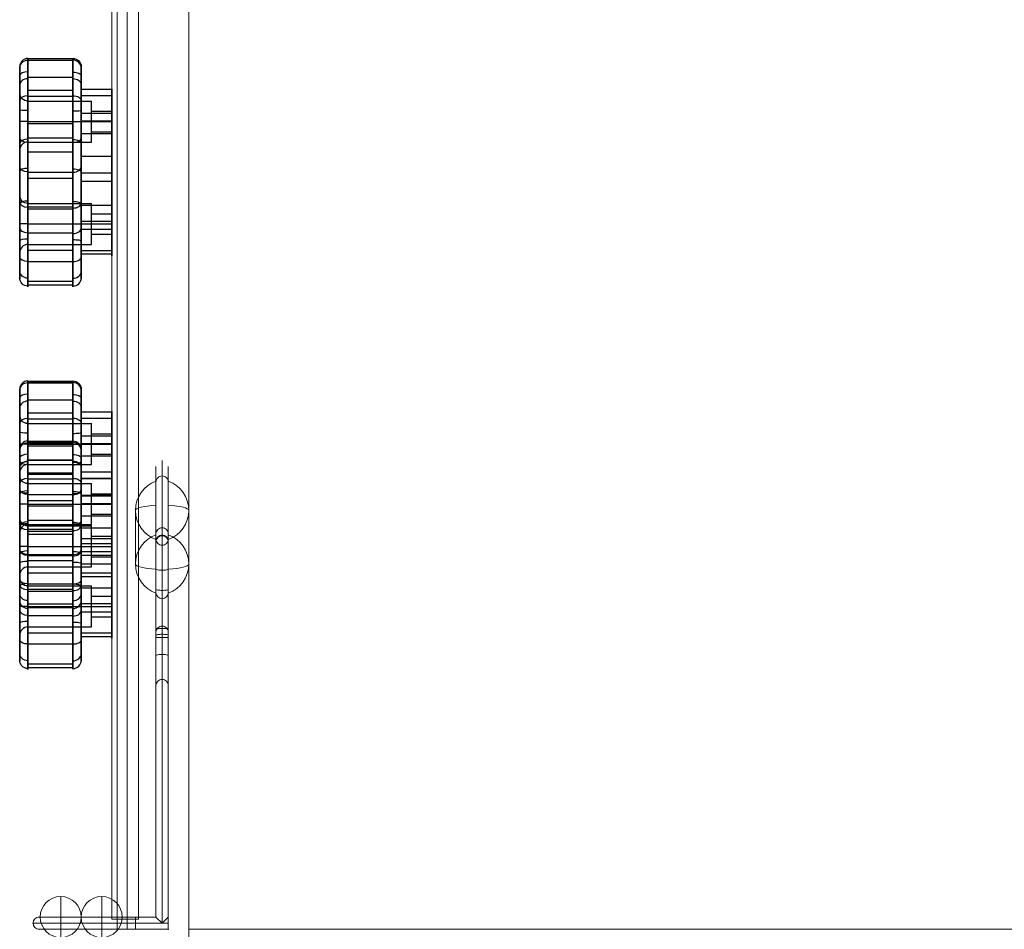
# Model space of a CAD drawing. Units: millimetres. Extents: x 1007910 to 12081910, y -1272291 to 12636780.
# Drawn here: x 8170410 to 8650785, y 4120209 to 4564164 of the extents above; entities that cross this region are included whole.
import ezdxf

# ---------------------------------------------------------------- set-up
doc = ezdxf.new("R2010")
doc.units = ezdxf.units.MM
doc.header["$MEASUREMENT"] = 0
doc.layers.get('0').update_dxf_attribs({"color": 3})

# ---------------------------------------------------------------- blocks, each defined once
blk = doc.blocks.new('From Smart Solid_198')
at = {"color": 7, "linetype": 'Continuous'}
for p, q in [((-18500, 55043), (3500, 55043)), ((-18500, 54355), (3500, 54355)), ((-18500, 54287), (3500, 54287)), ((-18500, 45924), (3500, 45924)), ((-18500, 39600), (3500, 39600)), ((7500, 40114), (22500, 40114)), ((-22500, 10355), (-22500, 38355)), ((-18500, 36668), (3500, 36668)), ((-18500, 14355), (-18500, 34355)), ((-18500, 34355), (12500, 34355)), ((7500, 36987), (22500, 36987)), ((12500, 14355), (12500, 34355)), ((12500, 19355), (12500, 29355)), ((12500, 29355), (22500, 29355)), ((22500, 19355), (22500, 29355)), ((-18500, 24355), (-22500, 24355)), ((-18500, 24355), (-22500, 24355)), ((-18500, 24355), (12500, 24355)), ((-18500, 24355), (12500, 24355)), ((7500, 28389), (22500, 28389)), ((7500, 24661), (22500, 24661)), ((12500, 24355), (22500, 24355)), ((12500, 24355), (22500, 24355)), ((-18500, 23430), (3500, 23430)), ((12500, 19355), (22500, 19355)), ((-18500, 16436), (3500, 16436)), ((7500, 18540), (22500, 18540)), ((-18500, 14355), (12500, 14355)), ((-18500, 9636), (3500, 9636)), ((7500, 7457), (22500, 7457)), ((-18500, -315), (3500, -315)), ((-18500, -3271), (3500, -3271)), ((7500, -634), (22500, -634)), ((7500, -4769), (22500, -4769)), ((-22500, -39645), (-22500, -11645)), ((-18500, -35645), (-18500, -15645)), ((-18500, -15645), (12500, -15645)), ((-18500, -17229), (3500, -17229)), ((-18500, -18196), (3500, -18196)), ((7500, -16542), (22500, -16542)), ((12500, -35645), (12500, -15645)), ((12500, -30645), (12500, -20645)), ((12500, -20645), (22500, -20645)), ((22500, -30645), (22500, -20645)), ((-18500, -25645), (-22500, -25645)), ((-18500, -25645), (-22500, -25645)), ((-18500, -25645), (12500, -25645)), ((-18500, -25645), (12500, -25645)), ((7500, -24274), (22500, -24274)), ((7500, -28188), (22500, -28188)), ((12500, -25645), (22500, -25645)), ((12500, -25645), (22500, -25645)), ((-18500, -30015), (3500, -30015)), ((12500, -30645), (22500, -30645)), ((-18500, -35645), (12500, -35645)), ((-18500, -38468), (3500, -38468)), ((7500, -38566), (22500, -38566)), ((7500, -40287), (22500, -40287)), ((-18500, -43958), (3500, -43958)), ((-18500, -53590), (3500, -53590)), ((-18500, -55412), (3500, -55412))]:
    blk.add_line(p, q, dxfattribs=at)
at = {"color": 7, "linetype": 'Continuous', "extrusion": (0, 0, -1)}
for centre, start, end in [((18500, 50355), 0, 90), ((18500, 38355), 270, 0), ((18500, -11645), 270, 0)]:
    blk.add_arc(centre, 4000, start, end, dxfattribs=at)
at = {"color": 7, "linetype": 'Continuous'}
for centre, start, end in [((3500, 50355), 0, 90), ((-18500, 10355), 90, 180), ((-18500, -39645), 90, 180)]:
    blk.add_arc(centre, 4000, start, end, dxfattribs=at)
for centre, ratio, start_param, end_param in [((-18500, 51122), 0.9987313, 4.712389, 6.2831853), ((-18500, 46835), 0.4537384, 4.712389, 6.2831853), ((-18500, 42001), 0.8121738, 4.712389, 6.2831853), ((-18500, 34484), 0.5960017, 4.712389, 6.2831853), ((3500, 29912), 0.0925068, 1.5707963, 3.1415927), ((-18500, 13665), 0.5036864, 4.712389, 6.2831853), ((3500, 16294), 0.5335228, 1.5707963, 3.1415927), ((-18500, -56), 0.3855749, 4.712389, 6.2831853), ((3500, 2233), 0.644164, 1.5707963, 3.1415927), ((-18500, -15833), 0.3438489, 4.712389, 6.2831853), ((3500, -15336), 0.6384426, 1.5707963, 3.1415927), ((3500, -27605), 0.6826411, 1.5707963, 3.1415927), ((-18500, -33778), 0.1963782, 4.712389, 6.2831853), ((3500, -41982), 0.4938804, 1.5707963, 3.1415927), ((3500, -48641), 0.8819661, 1.5707963, 3.1415927), ((3500, -52014), 0.9897507, 1.5707963, 3.1415927)]:
    blk.add_ellipse(centre, major_axis=(-4000, 0), ratio=ratio, start_param=start_param, end_param=end_param, dxfattribs=at)
at = {"color": 7, "linetype": 'Continuous', "extrusion": (0, 0, -1)}
for centre, ratio, start_param, end_param in [((3500, 51126), 0.9987437, 1.5707963, 3.1415927), ((3500, 46706), 0.4448656, 1.5707963, 3.1415927), ((3500, 42112), 0.8032018, 1.5707963, 3.1415927), ((3500, 34535), 0.5989024, 1.5707963, 3.1415927), ((-18500, 30065), 0.0937523, 4.712389, 6.2831853), ((-18500, 16256), 0.5352151, 4.712389, 6.2831853), ((3500, 13515), 0.5093671, 1.5707963, 3.1415927), ((-18500, 2313), 0.6469619, 4.712389, 6.2831853), ((3500, -223), 0.3663719, 1.5707963, 3.1415927), ((-18500, -15067), 0.6343806, 4.712389, 6.2831853), ((3500, -15968), 0.3471901, 1.5707963, 3.1415927), ((-18500, -27275), 0.701726, 4.712389, 6.2831853), ((3500, -33988), 0.1842515, 1.5707963, 3.1415927), ((-18500, -41982), 0.4938804, 4.712389, 6.2831853), ((-18500, -48580), 0.8799648, 4.712389, 6.2831853), ((-18500, -52018), 0.9898957, 4.712389, 6.2831853)]:
    blk.add_ellipse(centre, major_axis=(-4000, 0), ratio=ratio, start_param=start_param, end_param=end_param, dxfattribs=at)
at = {"color": 7, "linetype": 'Continuous'}
for points, knots in [([(-22500, 50355), (-22500, 50355), (-22500, 56418), (-22500, 16081), (-22500, 766), (-22500, -21122), (-22500, -32289), (-22500, -41982)], [0, 0, 0, 0, 0.25, 0.5, 0.625, 0.75, 1, 1, 1, 1]), ([(-18500, -43958), (-18500, -33700), (-18500, -22226), (-18500, 2051), (-18500, 18290), (-18500, 60899), (-18500, 54355), (-18500, 54355)], [0, 0, 0, 0, 0.25, 0.375, 0.5, 0.75, 1, 1, 1, 1]), ([(-18500, 54355), (-18500, 54364), (-18500, 42323), (-18500, 35622), (-18500, 7950), (-18500, -6966), (-18500, -31211), (-18500, -60881), (-18500, -58040), (-18500, -43958)], [0, 0, 0, 0, 0.125, 0.25, 0.375, 0.5, 0.625, 0.75, 1, 1, 1, 1]), ([(3500, 54355), (3500, 54355), (3500, 60741), (3500, 18137), (3500, 1884), (3500, -22616), (3500, -33937), (3500, -43958)], [0, 0, 0, 0, 0.25, 0.5, 0.625, 0.75, 1, 1, 1, 1]), ([(3500, -43958), (3500, -57954), (3500, -60899), (3500, -31350), (3500, -7034), (3500, 8050), (3500, 35838), (3500, 42467), (3500, 54355), (3500, 54355)], [0, 0, 0, 0, 0.25, 0.375, 0.5, 0.625, 0.75, 0.875, 1, 1, 1, 1]), ([(7500, -41982), (7500, -32527), (7500, -21476), (7500, 628), (7500, 15927), (7500, 56241), (7500, 50355), (7500, 50355)], [0, 0, 0, 0, 0.25, 0.375, 0.5, 0.75, 1, 1, 1, 1]), ([(-22500, -41982), (-22500, -54871), (-22500, -55692), (-22500, -26638), (-22500, 177), (-22500, 29303), (-22500, 39233), (-22500, 50355), (-22500, 50355)], [0, 0, 0, 0, 0.25, 0.375, 0.5, 0.75, 0.875, 1, 1, 1, 1]), ([(7500, 50355), (7500, 50355), (7500, 39329), (7500, 29387), (7500, 37), (7500, -26807), (7500, -55785), (7500, -54831), (7500, -41982)], [0, 0, 0, 0, 0.125, 0.25, 0.5, 0.625, 0.75, 1, 1, 1, 1]), ([(7500, -40287), (7500, -44484), (7500, -28382), (7500, -9380), (7500, 11155), (7500, 29774), (7500, 41044), (7500, 40114)], [0, 0, 0, 0, 0.2686766, 0.3653737, 0.5900177, 0.7853136, 1, 1, 1, 1]), ([(7500, 40114), (7500, 38974), (7500, 18079), (7500, -17796), (7500, -35850), (7500, -40287)], [0, 0, 0, 0, 0.3059356, 0.6668795, 1, 1, 1, 1]), ([(22500, -40287), (22500, -44484), (22500, -28382), (22500, -9380), (22500, 11155), (22500, 29774), (22500, 41044), (22500, 40114)], [0, 0, 0, 0, 0.2686766, 0.3653737, 0.5900177, 0.7853136, 1, 1, 1, 1]), ([(22500, 40114), (22500, 38974), (22500, 18079), (22500, -17796), (22500, -35850), (22500, -40287)], [0, 0, 0, 0, 0.3059356, 0.6668795, 1, 1, 1, 1])]:
    blk.add_open_spline(points, degree=3, knots=knots, dxfattribs=at)
blk = doc.blocks.new('From Smart Solid_199')
at = {"color": 7, "linetype": 'Continuous'}
for p, q in [((-18500, 55043), (3500, 55043)), ((-18500, 54355), (3500, 54355)), ((-18500, 54287), (3500, 54287)), ((-18500, 45924), (3500, 45924)), ((-18500, 39600), (3500, 39600)), ((7500, 40114), (22500, 40114)), ((-22500, 10355), (-22500, 38355)), ((-18500, 36668), (3500, 36668)), ((-18500, 14355), (-18500, 34355)), ((-18500, 34355), (12500, 34355)), ((7500, 36987), (22500, 36987)), ((12500, 14355), (12500, 34355)), ((12500, 19355), (12500, 29355)), ((12500, 29355), (22500, 29355)), ((22500, 19355), (22500, 29355)), ((-18500, 24355), (-22500, 24355)), ((-18500, 24355), (-22500, 24355)), ((-18500, 24355), (12500, 24355)), ((-18500, 24355), (12500, 24355)), ((7500, 28389), (22500, 28389)), ((7500, 24661), (22500, 24661)), ((12500, 24355), (22500, 24355)), ((12500, 24355), (22500, 24355)), ((-18500, 23430), (3500, 23430)), ((12500, 19355), (22500, 19355)), ((-18500, 16436), (3500, 16436)), ((7500, 18540), (22500, 18540)), ((-18500, 14355), (12500, 14355)), ((-18500, 9636), (3500, 9636)), ((7500, 7457), (22500, 7457)), ((-18500, -315), (3500, -315)), ((-18500, -3271), (3500, -3271)), ((7500, -634), (22500, -634)), ((7500, -4769), (22500, -4769)), ((-22500, -39645), (-22500, -11645)), ((-18500, -35645), (-18500, -15645)), ((-18500, -15645), (12500, -15645)), ((-18500, -17229), (3500, -17229)), ((-18500, -18196), (3500, -18196)), ((7500, -16542), (22500, -16542)), ((12500, -35645), (12500, -15645)), ((12500, -30645), (12500, -20645)), ((12500, -20645), (22500, -20645)), ((22500, -30645), (22500, -20645)), ((-18500, -25645), (-22500, -25645)), ((-18500, -25645), (-22500, -25645)), ((-18500, -25645), (12500, -25645)), ((-18500, -25645), (12500, -25645)), ((7500, -24274), (22500, -24274)), ((7500, -28188), (22500, -28188)), ((12500, -25645), (22500, -25645)), ((12500, -25645), (22500, -25645)), ((-18500, -30015), (3500, -30015)), ((12500, -30645), (22500, -30645)), ((-18500, -35645), (12500, -35645)), ((-18500, -38468), (3500, -38468)), ((7500, -38566), (22500, -38566)), ((7500, -40287), (22500, -40287)), ((-18500, -43958), (3500, -43958)), ((-18500, -53590), (3500, -53590)), ((-18500, -55412), (3500, -55412))]:
    blk.add_line(p, q, dxfattribs=at)
at = {"color": 7, "linetype": 'Continuous', "extrusion": (0, 0, -1)}
for centre, start, end in [((18500, 50355), 0, 90), ((18500, 38355), 270, 0), ((18500, -11645), 270, 0)]:
    blk.add_arc(centre, 4000, start, end, dxfattribs=at)
at = {"color": 7, "linetype": 'Continuous'}
for centre, start, end in [((3500, 50355), 0, 90), ((-18500, 10355), 90, 180), ((-18500, -39645), 90, 180)]:
    blk.add_arc(centre, 4000, start, end, dxfattribs=at)
for centre, ratio, start_param, end_param in [((-18500, 51122), 0.9987313, 4.712389, 6.2831853), ((-18500, 46835), 0.4537384, 4.712389, 6.2831853), ((-18500, 42001), 0.8121738, 4.712389, 6.2831853), ((-18500, 34484), 0.5960017, 4.712389, 6.2831853), ((3500, 29912), 0.0925068, 1.5707963, 3.1415927), ((-18500, 13665), 0.5036864, 4.712389, 6.2831853), ((3500, 16294), 0.5335228, 1.5707963, 3.1415927), ((-18500, -56), 0.3855749, 4.712389, 6.2831853), ((3500, 2233), 0.644164, 1.5707963, 3.1415927), ((-18500, -15833), 0.3438489, 4.712389, 6.2831853), ((3500, -15336), 0.6384426, 1.5707963, 3.1415927), ((3500, -27605), 0.6826411, 1.5707963, 3.1415927), ((-18500, -33778), 0.1963782, 4.712389, 6.2831853), ((3500, -41982), 0.4938804, 1.5707963, 3.1415927), ((3500, -48641), 0.8819661, 1.5707963, 3.1415927), ((3500, -52014), 0.9897507, 1.5707963, 3.1415927)]:
    blk.add_ellipse(centre, major_axis=(-4000, 0), ratio=ratio, start_param=start_param, end_param=end_param, dxfattribs=at)
at = {"color": 7, "linetype": 'Continuous', "extrusion": (0, 0, -1)}
for centre, ratio, start_param, end_param in [((3500, 51126), 0.9987437, 1.5707963, 3.1415927), ((3500, 46706), 0.4448656, 1.5707963, 3.1415927), ((3500, 42112), 0.8032018, 1.5707963, 3.1415927), ((3500, 34535), 0.5989024, 1.5707963, 3.1415927), ((-18500, 30065), 0.0937523, 4.712389, 6.2831853), ((-18500, 16256), 0.5352151, 4.712389, 6.2831853), ((3500, 13515), 0.5093671, 1.5707963, 3.1415927), ((-18500, 2313), 0.6469619, 4.712389, 6.2831853), ((3500, -223), 0.3663719, 1.5707963, 3.1415927), ((-18500, -15067), 0.6343806, 4.712389, 6.2831853), ((3500, -15968), 0.3471901, 1.5707963, 3.1415927), ((-18500, -27275), 0.701726, 4.712389, 6.2831853), ((3500, -33988), 0.1842515, 1.5707963, 3.1415927), ((-18500, -41982), 0.4938804, 4.712389, 6.2831853), ((-18500, -48580), 0.8799648, 4.712389, 6.2831853), ((-18500, -52018), 0.9898957, 4.712389, 6.2831853)]:
    blk.add_ellipse(centre, major_axis=(-4000, 0), ratio=ratio, start_param=start_param, end_param=end_param, dxfattribs=at)
at = {"color": 7, "linetype": 'Continuous'}
for points, knots in [([(-22500, 50355), (-22500, 50355), (-22500, 56417), (-22500, 16081), (-22500, 766), (-22500, -21122), (-22500, -32289), (-22500, -41982)], [0, 0, 0, 0, 0.25, 0.5, 0.625, 0.75, 1, 1, 1, 1]), ([(-18500, -43958), (-18500, -33700), (-18500, -22226), (-18500, 2051), (-18500, 18290), (-18500, 60899), (-18500, 54355), (-18500, 54355)], [0, 0, 0, 0, 0.25, 0.375, 0.5, 0.75, 1, 1, 1, 1]), ([(-18500, 54355), (-18500, 54364), (-18500, 42323), (-18500, 35622), (-18500, 7950), (-18500, -6966), (-18500, -31211), (-18500, -60881), (-18500, -58040), (-18500, -43958)], [0, 0, 0, 0, 0.125, 0.25, 0.375, 0.5, 0.625, 0.75, 1, 1, 1, 1]), ([(3500, 54355), (3500, 54355), (3500, 60740), (3500, 18137), (3500, 1884), (3500, -22616), (3500, -33937), (3500, -43958)], [0, 0, 0, 0, 0.25, 0.5, 0.625, 0.75, 1, 1, 1, 1]), ([(3500, -43958), (3500, -57954), (3500, -60899), (3500, -31350), (3500, -7034), (3500, 8050), (3500, 35838), (3500, 42467), (3500, 54355), (3500, 54355)], [0, 0, 0, 0, 0.25, 0.375, 0.5, 0.625, 0.75, 0.875, 1, 1, 1, 1]), ([(7500, -41982), (7500, -32527), (7500, -21476), (7500, 628), (7500, 15927), (7500, 56241), (7500, 50355), (7500, 50355)], [0, 0, 0, 0, 0.25, 0.375, 0.5, 0.75, 1, 1, 1, 1]), ([(-22500, -41982), (-22500, -54871), (-22500, -55692), (-22500, -26638), (-22500, 177), (-22500, 29303), (-22500, 39233), (-22500, 50355), (-22500, 50355)], [0, 0, 0, 0, 0.25, 0.375, 0.5, 0.75, 0.875, 1, 1, 1, 1]), ([(7500, 50355), (7500, 50355), (7500, 39329), (7500, 29387), (7500, 37), (7500, -26808), (7500, -55785), (7500, -54831), (7500, -41982)], [0, 0, 0, 0, 0.125, 0.25, 0.5, 0.625, 0.75, 1, 1, 1, 1]), ([(7500, -40287), (7500, -44485), (7500, -28382), (7500, -9380), (7500, 11155), (7500, 29774), (7500, 41044), (7500, 40114)], [0, 0, 0, 0, 0.2686766, 0.3653737, 0.5900177, 0.7853136, 1, 1, 1, 1]), ([(7500, 40114), (7500, 38974), (7500, 18079), (7500, -17796), (7500, -35850), (7500, -40287)], [0, 0, 0, 0, 0.3059356, 0.6668795, 1, 1, 1, 1]), ([(22500, -40287), (22500, -44485), (22500, -28382), (22500, -9380), (22500, 11155), (22500, 29774), (22500, 41044), (22500, 40114)], [0, 0, 0, 0, 0.2686766, 0.3653737, 0.5900177, 0.7853136, 1, 1, 1, 1]), ([(22500, 40114), (22500, 38974), (22500, 18079), (22500, -17796), (22500, -35850), (22500, -40287)], [0, 0, 0, 0, 0.3059356, 0.6668795, 1, 1, 1, 1])]:
    blk.add_open_spline(points, degree=3, knots=knots, dxfattribs=at)
blk = doc.blocks.new('From Smart Solid_201')
at = {"color": 7, "linetype": 'Continuous'}
for p, q in [((-18500, 55043), (3500, 55043)), ((-18500, 54355), (3500, 54355)), ((-18500, 54286), (3500, 54286)), ((-18500, 45924), (3500, 45924)), ((-18500, 39600), (3500, 39600)), ((7500, 40114), (22500, 40114)), ((-22500, 10355), (-22500, 38355)), ((-18500, 36668), (3500, 36668)), ((-18500, 14355), (-18500, 34355)), ((-18500, 34355), (12500, 34355)), ((7500, 36987), (22500, 36987)), ((12500, 14355), (12500, 34355)), ((12500, 19355), (12500, 29355)), ((12500, 29355), (22500, 29355)), ((22500, 19355), (22500, 29355)), ((-18500, 24355), (-22500, 24355)), ((-18500, 24355), (-22500, 24355)), ((-18500, 24355), (12500, 24355)), ((-18500, 24355), (12500, 24355)), ((7500, 28389), (22500, 28389)), ((7500, 24661), (22500, 24661)), ((12500, 24355), (22500, 24355)), ((12500, 24355), (22500, 24355)), ((-18500, 23430), (3500, 23430)), ((12500, 19355), (22500, 19355)), ((-18500, 16436), (3500, 16436)), ((7500, 18540), (22500, 18540)), ((-18500, 14355), (12500, 14355)), ((-18500, 9636), (3500, 9636)), ((7500, 7457), (22500, 7457)), ((-18500, -315), (3500, -315)), ((-18500, -3271), (3500, -3271)), ((7500, -634), (22500, -634)), ((7500, -4769), (22500, -4769)), ((-22500, -39645), (-22500, -11645)), ((-18500, -35645), (-18500, -15645)), ((-18500, -15645), (12500, -15645)), ((-18500, -17229), (3500, -17229)), ((-18500, -18196), (3500, -18196)), ((7500, -16542), (22500, -16542)), ((12500, -35645), (12500, -15645)), ((12500, -30645), (12500, -20645)), ((12500, -20645), (22500, -20645)), ((22500, -30645), (22500, -20645)), ((-18500, -25645), (-22500, -25645)), ((-18500, -25645), (-22500, -25645)), ((-18500, -25645), (12500, -25645)), ((-18500, -25645), (12500, -25645)), ((7500, -24274), (22500, -24274)), ((7500, -28188), (22500, -28188)), ((12500, -25645), (22500, -25645)), ((12500, -25645), (22500, -25645)), ((-18500, -30015), (3500, -30015)), ((12500, -30645), (22500, -30645)), ((-18500, -35645), (12500, -35645)), ((-18500, -38468), (3500, -38468)), ((7500, -38566), (22500, -38566)), ((7500, -40287), (22500, -40287)), ((-18500, -43958), (3500, -43958)), ((-18500, -53590), (3500, -53590)), ((-18500, -55412), (3500, -55412))]:
    blk.add_line(p, q, dxfattribs=at)
at = {"color": 7, "linetype": 'Continuous', "extrusion": (0, 0, -1)}
for centre, start, end in [((18500, 50355), 0, 90), ((18500, 38355), 270, 0), ((18500, -11645), 270, 0)]:
    blk.add_arc(centre, 4000, start, end, dxfattribs=at)
at = {"color": 7, "linetype": 'Continuous'}
for centre, start, end in [((3500, 50355), 0, 90), ((-18500, 10355), 90, 180), ((-18500, -39645), 90, 180)]:
    blk.add_arc(centre, 4000, start, end, dxfattribs=at)
for centre, ratio, start_param, end_param in [((-18500, 51122), 0.9987313, 4.712389, 6.2831853), ((-18500, 46834), 0.4537384, 4.712389, 6.2831853), ((-18500, 42001), 0.8121738, 4.712389, 6.2831853), ((-18500, 34484), 0.5960017, 4.712389, 6.2831853), ((3500, 29912), 0.0925068, 1.5707963, 3.1415927), ((-18500, 13665), 0.5036864, 4.712389, 6.2831853), ((3500, 16294), 0.5335228, 1.5707963, 3.1415927), ((-18500, -56), 0.3855749, 4.712389, 6.2831853), ((3500, 2233), 0.644164, 1.5707963, 3.1415927), ((-18500, -15833), 0.3438489, 4.712389, 6.2831853), ((3500, -15336), 0.6384426, 1.5707963, 3.1415927), ((3500, -27605), 0.6826411, 1.5707963, 3.1415927), ((-18500, -33778), 0.1963782, 4.712389, 6.2831853), ((3500, -41982), 0.4938804, 1.5707963, 3.1415927), ((3500, -48641), 0.8819661, 1.5707963, 3.1415927), ((3500, -52014), 0.9897507, 1.5707963, 3.1415927)]:
    blk.add_ellipse(centre, major_axis=(-4000, 0), ratio=ratio, start_param=start_param, end_param=end_param, dxfattribs=at)
at = {"color": 7, "linetype": 'Continuous', "extrusion": (0, 0, -1)}
for centre, ratio, start_param, end_param in [((3500, 51126), 0.9987437, 1.5707963, 3.1415927), ((3500, 46706), 0.4448656, 1.5707963, 3.1415927), ((3500, 42112), 0.8032018, 1.5707963, 3.1415927), ((3500, 34535), 0.5989024, 1.5707963, 3.1415927), ((-18500, 30065), 0.0937523, 4.712389, 6.2831853), ((-18500, 16256), 0.5352151, 4.712389, 6.2831853), ((3500, 13515), 0.5093671, 1.5707963, 3.1415927), ((-18500, 2313), 0.6469619, 4.712389, 6.2831853), ((3500, -223), 0.3663719, 1.5707963, 3.1415927), ((-18500, -15067), 0.6343806, 4.712389, 6.2831853), ((3500, -15968), 0.3471901, 1.5707963, 3.1415927), ((-18500, -27275), 0.701726, 4.712389, 6.2831853), ((3500, -33988), 0.1842515, 1.5707963, 3.1415927), ((-18500, -41982), 0.4938804, 4.712389, 6.2831853), ((-18500, -48580), 0.8799648, 4.712389, 6.2831853), ((-18500, -52018), 0.9898957, 4.712389, 6.2831853)]:
    blk.add_ellipse(centre, major_axis=(-4000, 0), ratio=ratio, start_param=start_param, end_param=end_param, dxfattribs=at)
at = {"color": 7, "linetype": 'Continuous'}
for points, knots in [([(-22500, 50355), (-22500, 50355), (-22500, 56417), (-22500, 16081), (-22500, 766), (-22500, -21122), (-22500, -32289), (-22500, -41982)], [0, 0, 0, 0, 0.25, 0.5, 0.625, 0.75, 1, 1, 1, 1]), ([(-18500, -43958), (-18500, -33700), (-18500, -22226), (-18500, 2051), (-18500, 18290), (-18500, 60899), (-18500, 54355), (-18500, 54355)], [0, 0, 0, 0, 0.25, 0.375, 0.5, 0.75, 1, 1, 1, 1]), ([(-18500, 54355), (-18500, 54364), (-18500, 42323), (-18500, 35622), (-18500, 7950), (-18500, -6966), (-18500, -31211), (-18500, -60881), (-18500, -58040), (-18500, -43958)], [0, 0, 0, 0, 0.125, 0.25, 0.375, 0.5, 0.625, 0.75, 1, 1, 1, 1]), ([(3500, 54355), (3500, 54355), (3500, 60740), (3500, 18137), (3500, 1884), (3500, -22616), (3500, -33937), (3500, -43958)], [0, 0, 0, 0, 0.25, 0.5, 0.625, 0.75, 1, 1, 1, 1]), ([(3500, -43958), (3500, -57954), (3500, -60899), (3500, -31350), (3500, -7034), (3500, 8050), (3500, 35838), (3500, 42467), (3500, 54355), (3500, 54355)], [0, 0, 0, 0, 0.25, 0.375, 0.5, 0.625, 0.75, 0.875, 1, 1, 1, 1]), ([(7500, -41982), (7500, -32527), (7500, -21476), (7500, 628), (7500, 15927), (7500, 56241), (7500, 50355), (7500, 50355)], [0, 0, 0, 0, 0.25, 0.375, 0.5, 0.75, 1, 1, 1, 1]), ([(-22500, -41982), (-22500, -54871), (-22500, -55692), (-22500, -26638), (-22500, 177), (-22500, 29303), (-22500, 39233), (-22500, 50355), (-22500, 50355)], [0, 0, 0, 0, 0.25, 0.375, 0.5, 0.75, 0.875, 1, 1, 1, 1]), ([(7500, 50355), (7500, 50355), (7500, 39329), (7500, 29387), (7500, 37), (7500, -26808), (7500, -55785), (7500, -54831), (7500, -41982)], [0, 0, 0, 0, 0.125, 0.25, 0.5, 0.625, 0.75, 1, 1, 1, 1]), ([(7500, -40287), (7500, -44485), (7500, -28382), (7500, -9380), (7500, 11155), (7500, 29774), (7500, 41044), (7500, 40114)], [0, 0, 0, 0, 0.2686766, 0.3653737, 0.5900177, 0.7853136, 1, 1, 1, 1]), ([(7500, 40114), (7500, 38974), (7500, 18079), (7500, -17796), (7500, -35851), (7500, -40287)], [0, 0, 0, 0, 0.3059356, 0.6668795, 1, 1, 1, 1]), ([(22500, -40287), (22500, -44485), (22500, -28382), (22500, -9380), (22500, 11155), (22500, 29774), (22500, 41044), (22500, 40114)], [0, 0, 0, 0, 0.2686766, 0.3653737, 0.5900177, 0.7853136, 1, 1, 1, 1]), ([(22500, 40114), (22500, 38974), (22500, 18079), (22500, -17796), (22500, -35851), (22500, -40287)], [0, 0, 0, 0, 0.3059356, 0.6668795, 1, 1, 1, 1])]:
    blk.add_open_spline(points, degree=3, knots=knots, dxfattribs=at)
blk = doc.blocks.new('From Smart Solid_32')
at = {"color": 7, "linetype": 'Continuous', "lineweight": 13}
for p, q in [((-2500.027705, -434999.991408), (-2500.027705, 435000.008592)), ((2499.972295, 435000.008592), (-2500.027705, 435000.008592)), ((2499.972295, -434999.991408), (2499.972295, 435000.008592)), ((2499.972295, -434999.991408), (-2500.027705, -434999.991408))]:
    blk.add_line(p, q, dxfattribs=at)
blk = doc.blocks.new('From Smart Solid_41')
at = {"color": 7, "linetype": 'Continuous', "lineweight": 13}
for p, q in [((-0.027705, -434999.991408), (-0.027705, 435000.008592)), ((-0.027705, 435000.008592), (-0.027705, -434999.991408))]:
    blk.add_line(p, q, dxfattribs=at)
for p in [(-0.027705, 435000.008592), (-0.027705, -434999.991408)]:
    blk.add_point(p, dxfattribs=at)
blk = doc.blocks.new('From Smart Solid_46')
at = {"color": 7, "linetype": 'Continuous', "lineweight": 13}
for p, q in [((-435000.027705, -434999.991408), (-435000.027705, 435000.008592)), ((434999.972295, -434999.991408), (-435000.027705, -434999.991408))]:
    blk.add_line(p, q, dxfattribs=at)
blk = doc.blocks.new('From Smart Solid_47')
at = {"color": 7, "linetype": 'Continuous', "lineweight": 13}
for p, q in [((-435000.027705, 15000.008592), (434999.972295, 15000.008592)), ((-435000.027705, -14999.991408), (-435000.027705, 15000.008592))]:
    blk.add_line(p, q, dxfattribs=at)
blk = doc.blocks.new('From Smart Solid_214')
at = {"color": 7, "linetype": 'Continuous', "lineweight": 13}
for p, q in [((-5000.027705, -1169.244636), (-5000.027705, 27610.467782)), ((-5000.027705, 27390.180201), (-5000.027705, 1169.305373)), ((4999.972295, 13110.467782), (4999.972295, -13110.407045)), ((-5000.027705, -27610.407045), (-5000.027705, 1169.305373)), ((-5000.027705, -1169.244636), (-5000.027705, -27390.119464))]:
    blk.add_line(p, q, dxfattribs=at)
at = {"color": 7, "linetype": 'Continuous', "lineweight": 13, "extrusion": (0, 0, -1)}
for centre, ratio, end_param in [((-10512.527705, 13110.467782), 0.984807753, 7.490683974), ((-10512.527705, 13110.467782), 0.1736481777, 6.2831853072), ((-10512.527705, -13110.407045), 0.984807753, 7.490683974), ((-10512.527705, -13110.407045), 0.984807753, 6.2831853072)]:
    blk.add_ellipse(centre, major_axis=(15512.5, 0), ratio=ratio, start_param=5.0756866404, end_param=end_param, dxfattribs=at)
at = {"color": 7, "linetype": 'Continuous', "lineweight": 13}
for centre, major_axis, ratio, start_param, end_param in [((-10512.527705, 13110.467782), (15512.5, 0), 0.984807753, 5.0756866404, 6.2831853072), ((-10512.527705, -13110.407045), (-15512.5, 0), 0.1736481777, 1.9340939868, 3.1415926536)]:
    blk.add_ellipse(centre, major_axis=major_axis, ratio=ratio, start_param=start_param, end_param=end_param, dxfattribs=at)
blk = doc.blocks.new('From Smart Solid_215')
at = {"color": 7, "linetype": 'Continuous', "lineweight": 13}
for p, q in [((4999.972295, -1169.244636), (4999.972295, 27610.467782)), ((4999.972295, 27390.180201), (4999.972295, 1169.305373)), ((-5000.027705, 13110.467782), (-5000.027705, -13110.407045)), ((4999.972295, -27610.407045), (4999.972295, 1169.305373)), ((4999.972295, -1169.244636), (4999.972295, -27390.119464))]:
    blk.add_line(p, q, dxfattribs=at)
for centre, ratio, end_param in [((10512.472295, 13110.467782), 0.984807753, 7.490683974), ((10512.472295, 13110.467782), 0.1736481777, 6.2831853072), ((10512.472295, -13110.407045), 0.984807753, 7.490683974), ((10512.472295, -13110.407045), 0.984807753, 6.2831853072)]:
    blk.add_ellipse(centre, major_axis=(-15512.5, 0), ratio=ratio, start_param=5.0756866404, end_param=end_param, dxfattribs=at)
at = {"color": 7, "linetype": 'Continuous', "lineweight": 13, "extrusion": (0, 0, -1)}
for centre, major_axis, ratio, start_param, end_param in [((10512.472295, 13110.467782), (-15512.5, 0), 0.984807753, 5.0756866404, 6.2831853072), ((10512.472295, -13110.407045), (15512.5, 0), 0.1736481777, 1.9340939868, 3.1415926536)]:
    blk.add_ellipse(centre, major_axis=major_axis, ratio=ratio, start_param=start_param, end_param=end_param, dxfattribs=at)
blk = doc.blocks.new('From Smart Solid_216')
at = {"color": 7, "linetype": 'Continuous', "lineweight": 13}
for q in [(-0.027705, 10000.008592), (-10000.027705, 0.008592), (-0.027705, -9999.991408), (9999.972295, 0.008592)]:
    blk.add_line((-0.027705, 0.008592), q, dxfattribs=at)
at = {"color": 7, "linetype": 'Continuous', "lineweight": 13, "extrusion": (0, 0, -1)}
blk.add_arc((0.027705, 0.008592), 10000, 0, 359.999994, dxfattribs=at)
blk = doc.blocks.new('From Smart Solid_217')
at = {"color": 7, "linetype": 'Continuous', "lineweight": 13}
for p, q in [((26999.972295, 103877.650301), (26999.972295, 111428.197054)), ((29999.972295, 106832.07356), (29999.972295, 114428.197054)), ((32999.972295, 103877.650301), (32999.972295, 111428.197054)), ((29999.972295, 81583.836146), (29999.972295, 106832.07356)), ((29999.972295, 106832.07356), (29999.972295, 81583.836146)), ((26999.972295, 103877.650301), (26999.972295, 78629.412887)), ((26999.972295, 78629.412887), (26999.972295, 103877.650301)), ((32999.972295, 103877.650301), (32999.972295, 78629.412887)), ((32999.972295, 78629.412887), (32999.972295, 103877.650301)), ((26999.972295, 70987.712653), (26999.972295, 78629.412887)), ((26999.972295, 32343.447193), (26999.972295, 78629.412887)), ((29999.972295, 32343.447193), (29999.972295, 81583.836146)), ((29999.972295, 73987.712653), (29999.972295, 81583.836146)), ((29999.972295, 28063.085752), (29999.972295, 78063.085752)), ((32999.972295, 70987.712653), (32999.972295, 78629.412887)), ((32999.972295, 32343.447193), (32999.972295, 78629.412887)), ((26999.972295, 76220.69432), (26999.972295, 61346.361518)), ((26999.972295, 76220.69432), (26999.972295, 61346.361518)), ((26999.972295, 75947.233875), (26999.972295, 49900.007225)), ((26999.972295, 49900.007225), (26999.972295, 75947.233875)), ((26999.972295, 28063.085752), (26999.972295, 75063.085752)), ((29999.972295, 73220.69432), (29999.972295, 60825.416985)), ((29999.972295, 73220.69432), (29999.972295, 60825.416985)), ((29999.972295, 72992.810616), (29999.972295, 46945.583965)), ((29999.972295, 46945.583965), (29999.972295, 72992.810616)), ((32999.972295, 61346.361518), (32999.972295, 76220.69432)), ((32999.972295, 61346.361518), (32999.972295, 76220.69432)), ((32999.972295, 75947.233875), (32999.972295, 49900.007225)), ((32999.972295, 49900.007225), (32999.972295, 75947.233875)), ((32999.972295, 28063.085752), (32999.972295, 75063.085752)), ((26999.972295, 51498.283988), (26999.972295, 61346.361518)), ((26999.972295, 61346.361518), (26999.972295, 51498.283988)), ((29999.972295, 50977.339455), (29999.972295, 60825.416985)), ((29999.972295, 60825.416985), (29999.972295, 50977.339455)), ((32999.972295, 51498.283988), (32999.972295, 61346.361518)), ((32999.972295, 61346.361518), (32999.972295, 51498.283988)), ((26999.972295, 51498.283988), (26999.972295, 30646.077236)), ((26999.972295, 51498.283988), (26999.972295, 30646.077236)), ((26999.972295, 49900.007225), (26999.972295, 29047.800472)), ((26999.972295, 49900.007225), (26999.972295, 29047.800472)), ((29999.972295, 50977.339455), (29999.972295, 33600.500495)), ((29999.972295, 50977.339455), (29999.972295, 33600.500495)), ((32999.972295, 30646.077236), (32999.972295, 51498.283988)), ((32999.972295, 30646.077236), (32999.972295, 51498.283988)), ((32999.972295, 29047.800472), (32999.972295, 49900.007225)), ((32999.972295, 29047.800472), (32999.972295, 49900.007225)), ((29999.972295, 46945.583965), (29999.972295, 29568.745005)), ((29999.972295, 46945.583965), (29999.972295, 29568.745005)), ((26999.972295, -108428.191408), (26999.972295, 32343.447193)), ((29999.972295, 32343.447193), (26999.972295, 32343.447193)), ((26999.972295, 4598.850586), (26999.972295, 30646.077236)), ((26999.972295, 30646.077236), (26999.972295, 4598.850586)), ((26999.972295, 29047.800472), (26999.972295, 19199.722942)), ((26999.972295, 19199.722942), (26999.972295, 29047.800472)), ((29999.972295, 7553.273845), (29999.972295, 33600.500495)), ((29999.972295, 33600.500495), (29999.972295, 7553.273845)), ((29999.972295, -111428.191408), (29999.972295, 32343.447193)), ((32999.972295, 32343.447193), (29999.972295, 32343.447193)), ((29999.972295, 29568.745005), (29999.972295, 19720.667475)), ((29999.972295, 19720.667475), (29999.972295, 29568.745005)), ((32999.972295, -108428.191408), (32999.972295, 32343.447193)), ((32999.972295, 4598.850586), (32999.972295, 30646.077236)), ((32999.972295, 30646.077236), (32999.972295, 4598.850586)), ((32999.972295, 29047.800472), (32999.972295, 19199.722942)), ((32999.972295, 19199.722942), (32999.972295, 29047.800472)), ((26999.972295, 28063.085752), (26999.972295, -108428.191408)), ((26999.972295, 28063.085752), (29999.972295, 28063.085752)), ((26999.972295, 28063.085752), (29999.972295, 28063.085752)), ((29999.972295, 28063.085752), (29999.972295, -111428.191408)), ((29999.972295, 28063.085752), (32999.972295, 28063.085752)), ((29999.972295, 28063.085752), (32999.972295, 28063.085752)), ((32999.972295, 28063.085752), (32999.972295, -108428.191408)), ((29999.972295, 19720.667475), (29999.972295, 7325.39014)), ((29999.972295, 19720.667475), (29999.972295, 7325.39014)), ((26999.972295, 19199.722942), (26999.972295, 4325.39014)), ((26999.972295, 19199.722942), (26999.972295, 4325.39014)), ((32999.972295, 4325.39014), (32999.972295, 19199.722942)), ((32999.972295, 4325.39014), (32999.972295, 19199.722942)), ((-30000.027705, -108428.191408), (16999.972295, -108428.191408)), ((-30000.027705, -108428.191408), (16999.972295, -108428.191408)), ((26999.972295, -108428.191408), (16999.972295, -108428.191408)), ((16999.972295, -111428.191408), (16999.972295, -108428.191408)), ((26999.972295, -108428.191408), (16999.972295, -108428.191408)), ((16999.972295, -111428.191408), (16999.972295, -108428.191408)), ((29999.972295, -111428.191408), (26999.972295, -108428.191408)), ((29999.972295, -111428.191408), (26999.972295, -108428.191408)), ((29999.972295, -111428.191408), (32999.972295, -108428.191408)), ((32999.972295, -108428.191408), (29999.972295, -111428.191408)), ((32999.972295, -108428.191408), (32999.972295, -111428.191408)), ((32999.972295, -108428.191408), (32999.972295, -111428.191408)), ((-33000.027705, -111428.191408), (16999.972295, -111428.191408)), ((-33000.027705, -111428.191408), (16999.972295, -111428.191408)), ((-30000.027705, -114428.191408), (16999.972295, -114428.191408)), ((-30000.027705, -114428.191408), (16999.972295, -114428.191408)), ((29999.972295, -111428.191408), (16999.972295, -111428.191408)), ((16999.972295, -114428.191408), (16999.972295, -111428.191408)), ((29999.972295, -111428.191408), (16999.972295, -111428.191408)), ((16999.972295, -114428.191408), (16999.972295, -111428.191408)), ((16999.972295, -114428.191408), (32999.972295, -114428.191408)), ((16999.972295, -114428.191408), (32999.972295, -114428.191408)), ((32999.972295, -111428.191408), (29999.972295, -111428.191408)), ((32999.972295, -111428.191408), (29999.972295, -111428.191408)), ((32999.972295, -111428.191408), (32999.972295, -114428.191408)), ((32999.972295, -111428.191408), (32999.972295, -114428.191408))]:
    blk.add_line(p, q, dxfattribs=at)
at = {"color": 7, "linetype": 'Continuous', "lineweight": 13, "extrusion": (0, 0, -1)}
for centre, start, end in [((-29999.972295, 75063.085752), 360, 90), ((-29999.972295, 75063.085752), 90, 180), ((30000.027705, -111428.191408), 360, 90), ((30000.027705, -111428.191408), 360, 90), ((30000.027705, -111428.191408), 270, 360), ((30000.027705, -111428.191408), 270, 360)]:
    blk.add_arc(centre, 3000, start, end, dxfattribs=at)
at = {"color": 7, "linetype": 'Continuous', "lineweight": 13}
for centre, ratio, start_param, end_param in [((29999.972295, 103877.650301), 0.984807753, 1.5707963268, 3.1415926536), ((29999.972295, 103877.650301), 0.984807753, 1.5707963268, 3.1415926536), ((29999.972295, 103877.650301), 0.984807753, 0, 1.5707963268), ((29999.972295, 103877.650301), 0.984807753, 0, 1.5707963268), ((29999.972295, 78629.412809), 0.9848077791, 1.5707971776, 3.1415935044), ((29999.972295, 78629.412887), 0.984807753, 1.5707963268, 3.1415926536), ((29999.972295, 74714.826596), 0.9925902307, 1.5707963268, 3.1415926536), ((29999.972295, 78629.412887), 0.984807753, 0, 1.5707963268), ((29999.972295, 78629.412887), 0.984807753, 0, 1.5707963268), ((29999.972295, 74714.826596), 0.9925902307, 0, 1.5707963268), ((29999.972295, 75947.233875), 0.984807753, 3.1415926536, 4.7123889804), ((29999.972295, 75947.233875), 0.984807753, 4.7123889804, 6.2831853072), ((29999.972295, 61346.361518), 0.1736481777, 3.1415926536, 4.7123889804), ((29999.972295, 61346.361518), 0.1736481777, 4.7123889804, 6.2831853072), ((29999.972295, 51498.283988), 0.1736481777, 3.1415926536, 4.7123889804), ((29999.972295, 49900.007225), 0.984807753, 3.1415926536, 4.7123889804), ((29999.972295, 51498.283988), 0.1736481777, 4.7123889804, 6.2831853072), ((29999.972295, 49900.007225), 0.984807753, 4.7123889804, 6.2831853072), ((29999.972295, 30646.077236), 0.984807753, 1.5707963268, 3.1415926536), ((29999.972295, 29047.800472), 0.1736481777, 1.5707963268, 3.1415926536), ((29999.972295, 30646.077236), 0.984807753, 0, 1.5707963268), ((29999.972295, 29047.800472), 0.1736481777, 0, 1.5707963268), ((29999.972295, 19199.722942), 0.1736481777, 1.5707963268, 3.1415926536), ((29999.972295, 19199.722942), 0.1736481777, 0, 1.5707963268), ((29999.972295, 4598.850586), 0.984807753, 1.5707963268, 3.1415926536), ((29999.972295, 4598.850586), 0.984807753, 0, 1.5707963268)]:
    blk.add_ellipse(centre, major_axis=(3000, 0), ratio=ratio, start_param=start_param, end_param=end_param, dxfattribs=at)
at = {"color": 7, "linetype": 'Continuous', "lineweight": 13, "extrusion": (0, 0, -1)}
for centre, ratio, start_param, end_param in [((29999.972295, 75947.233875), 0.984807753, 1.5707963268, 3.1415926536), ((29999.972295, 75947.233875), 0.984807753, 0, 1.5707963268), ((29999.972295, 61346.361518), 0.1736481777, 1.5707963268, 3.1415926536), ((29999.972295, 61346.361518), 0.1736481777, 0, 1.5707963268), ((29999.972295, 51498.283988), 0.1736481777, 1.5707963268, 3.1415926536), ((29999.972295, 49900.007225), 0.984807753, 1.5707963268, 3.1415926536), ((29999.972295, 51498.283988), 0.1736481777, 0, 1.5707963268), ((29999.972295, 49900.007225), 0.984807753, 0, 1.5707963268), ((29999.972295, 30646.077236), 0.984807753, 3.1415926536, 4.7123889804), ((29999.972295, 29047.800472), 0.1736481777, 3.1415926536, 4.7123889804), ((29999.972295, 30646.077236), 0.984807753, 4.7123889804, 6.2831853072), ((29999.972295, 29047.800472), 0.1736481777, 4.7123889804, 6.2831853072), ((29999.972295, 19199.722942), 0.1736481777, 3.1415926536, 4.7123889804), ((29999.972295, 19199.722942), 0.1736481777, 4.7123889804, 6.2831853072), ((29999.972295, 4598.850586), 0.984807753, 3.1415926536, 4.7123889804), ((29999.972295, 4598.850586), 0.984807753, 4.7123889804, 6.2831853072)]:
    blk.add_ellipse(centre, major_axis=(3000, 0), ratio=ratio, start_param=start_param, end_param=end_param, dxfattribs=at)
at = {"color": 7, "linetype": 'Continuous', "lineweight": 13}
for p in [(-30000.027705, -108428.191408), (26999.972295, -108428.191408), (-33000.027705, -111428.191408), (-30000.027705, -114428.191408), (32999.972295, -114428.191408)]:
    blk.add_point(p, dxfattribs=at)

msp = doc.modelspace()

# ---------------------------------------------------------------- linework, layer by layer
at = {"color": 7, "linetype": 'Continuous', "lineweight": 0, "flags": 128}
msp.add_lwpolyline([(8215409.613079, 4125209.414881), (8215409.613079, 4985209.414881), (8228409.613079, 4985209.414881), (8228409.613079, 4125209.414881)], close=True, dxfattribs=at)

# ---------------------------------------------------------------- block references
at = {"color": 7, "linetype": 'Continuous', "lineweight": 13}
for name, p in [('From Smart Solid_32', (8220409.640785, 4555209.406289)), ('From Smart Solid_41', (8217909.640785, 4555209.406289)), ('From Smart Solid_46', (8687909.640785, 4555209.406289)), ('From Smart Solid_217', (8209909.640785, 4234637.606289)), ('From Smart Solid_215', (8231909.640785, 4311584.956289)), ('From Smart Solid_214', (8247909.640785, 4311584.956289)), ('From Smart Solid_216', (8190409.640785, 4126209.406289)), ('From Smart Solid_216', (8210409.640785, 4126209.406289)), ('From Smart Solid_47', (8687909.640785, 4105209.406289))]:
    msp.add_blockref(name, p, dxfattribs=at)
at = {"color": 7, "linetype": 'Continuous'}
for name, p in [('From Smart Solid_198', (8192909.640785, 4490104.456289)), ('From Smart Solid_199', (8192909.640785, 4332715.656289)), ('From Smart Solid_201', (8192909.640785, 4303423.456289))]:
    msp.add_blockref(name, p, dxfattribs=at)

doc.saveas('drawing.dxf')
